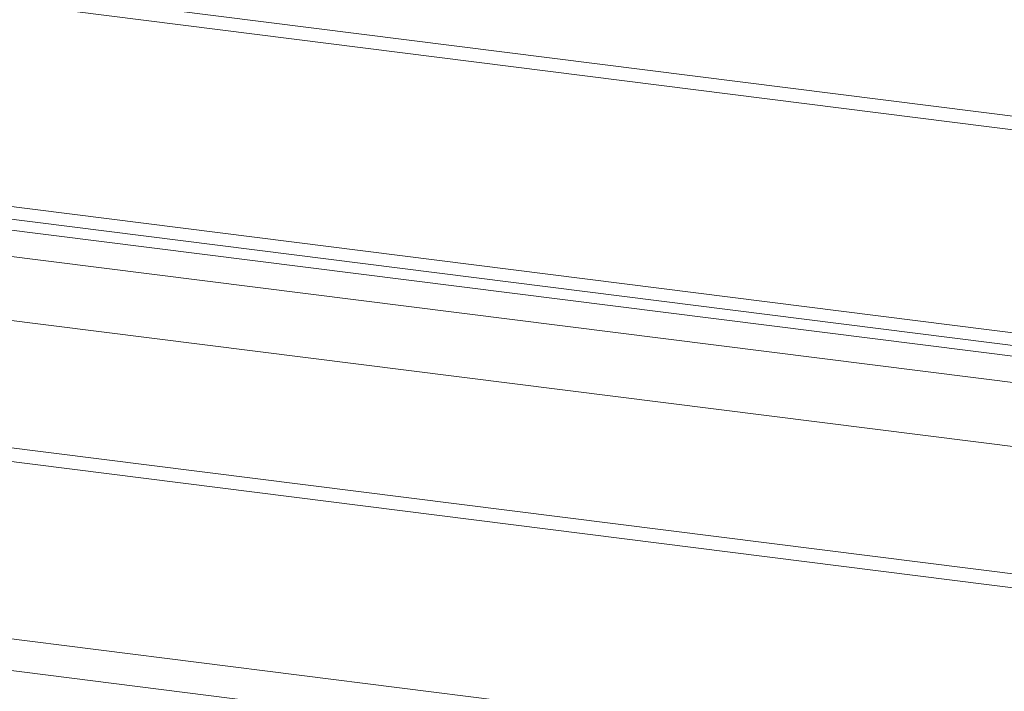
# Model space of a CAD drawing. Units: millimetres. Extents: x 5 to 415, y 5 to 292.
# Drawn here: x 318 to 334, y 107 to 118 of the extents above; entities that cross this region are included whole.
import ezdxf

# ---------------------------------------------------------------- set-up
doc = ezdxf.new("R2010")
doc.units = ezdxf.units.MM

msp = doc.modelspace()

# ---------------------------------------------------------------- linework, layer by layer
at = {"color": 7, "linetype": 'Continuous', "lineweight": 15}
for p, q in [((342.71772235, 115.73789273), (263.02406962, 125.77834921)), ((342.71772235, 115.51415514), (262.94558686, 125.56449952)), ((262.94558686, 122.24958293), (342.71772235, 112.19923855)), ((262.42720278, 121.93194687), (343.07488609, 111.77129384)), ((263.01872395, 122.0318703), (342.79085944, 111.98152592)), ((262.05300474, 121.54777115), (343.21432468, 111.32240598)), ((261.99926549, 120.50990924), (343.26806393, 110.27100305)), ((260.45834572, 118.62297268), (340.6794801, 108.51605976)), ((260.45834572, 118.39669851), (340.6794801, 108.28978559)), ((250.36609343, 116.7746544), (345.03002532, 104.84812003)), ((344.88860396, 104.3462745), (250.22467208, 116.27280888))]:
    msp.add_line(p, q, dxfattribs=at)

doc.saveas('drawing.dxf')
